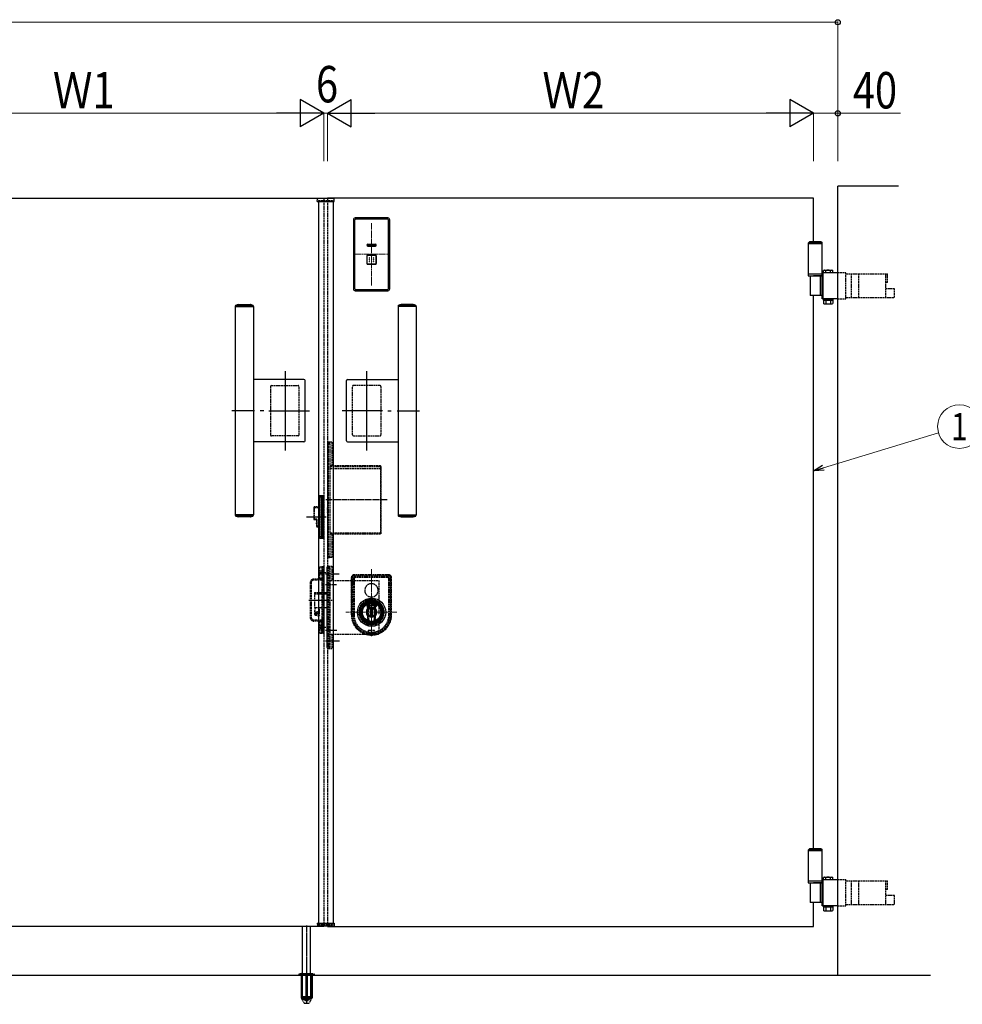
# Model space of a CAD drawing. Units: millimetres. Extents: x 0 to 8410, y 0 to 5940.
# Drawn here: x 4039 to 5591, y 2633 to 4255 of the extents above; entities that cross this region are included whole.
import ezdxf
from ezdxf.enums import TextEntityAlignment as Align

# ---------------------------------------------------------------- set-up
doc = ezdxf.new("R2010")
doc.units = ezdxf.units.MM
for name, pattern in [('PHANTOM', [46.6, 40, -1.2, 1.5, -1.2, 1.5, -1.2]), ('YCENTER_1', [13, 10, -1, 1, -1]), ('YHIDDEN_1', [4, 3, -1])]:
    doc.linetypes.add(name, pattern=pattern)
for name, color, linetype, lineweight in [('YKK_12', 2, 'Continuous', 13), ('YKK_A1', 4, 'Continuous', 30), ('YKK_D', 6, 'Continuous', 13)]:
    doc.layers.add(name, color=color, linetype=linetype, lineweight=lineweight)
doc.styles.add('text-b', font='extslim2.shx', dxfattribs={"width": 0.8, "bigfont": 'extfont2.shx'})

msp = doc.modelspace()

# ---------------------------------------------------------------- linework, layer by layer
at = {"layer": 'YKK_12', "linetype": 'YCENTER_1'}
for p, q in [((4618.5, 3920.3), (4618.5, 3817.3)), ((4592, 3868.8), (4645, 3868.8)), ((4618.5, 3350), (4618.5, 3239.8)), ((4660.2, 3279.1), (4576.3, 3279.1))]:
    msp.add_line(p, q, dxfattribs=at)
at = {"layer": 'YKK_A1'}
for p, q in [((5386, 2681.1), (5386, 3981.1)), ((5486, 3981.1), (5386, 3981.1)), ((3740, 3961.1), (4540, 3961.1)), ((4529.1, 3955.6), (4529.3, 3959.6)), ((4555.7, 3960.6), (4530.3, 3960.6)), ((5346, 3961.1), (4546, 3961.1)), ((4556.9, 3955.6), (4556.7, 3959.6)), ((5346, 3889.1), (5346, 3961.1)), ((4529.1, 3955.6), (4556.9, 3955.6)), ((4531, 3955.6), (4531, 2766.6)), ((4555, 3955.6), (4555, 2766.6)), ((4645.5, 3928.8), (4591.5, 3928.8)), ((4591.5, 3928.8), (4593.2, 3927.1)), ((4643.6, 3926.9), (4593.4, 3926.9)), ((4643.8, 3927.1), (4645.5, 3928.8)), ((4588.5, 3925.8), (4588.5, 3811.8)), ((4590.2, 3924.1), (4588.5, 3925.8)), ((4590.4, 3923.9), (4590.4, 3813.7)), ((4646.6, 3813.7), (4646.6, 3923.9)), ((4648.5, 3925.8), (4646.8, 3924.1)), ((4648.5, 3811.8), (4648.5, 3925.8)), ((4610.8, 3884), (4610.8, 3883.6)), ((4625, 3885.2), (4612.1, 3885.2)), ((4612.1, 3882.3), (4625, 3882.3)), ((4612.3, 3885), (4624.8, 3885)), ((4624.8, 3882.5), (4612.3, 3882.5)), ((4626.2, 3883.6), (4626.2, 3884)), ((5339.5, 3889.1), (5337.5, 3887.1)), ((5360.5, 3887.1), (5337.5, 3887.1)), ((5337.5, 3887.1), (5337.5, 3833.1)), ((5360.5, 3886.1), (5337.5, 3886.1)), ((5358.5, 3889.1), (5339.5, 3889.1)), ((5358.5, 3889.1), (5360.5, 3887.1)), ((5360.5, 3833.1), (5360.5, 3887.1)), ((4610.8, 3866.5), (4610.8, 3853.6)), ((4611, 3853.8), (4611, 3866.3)), ((4625, 3867.7), (4612.1, 3867.7)), ((4612.3, 3867.5), (4624.8, 3867.5)), ((4626, 3866.3), (4626, 3853.8)), ((4626.2, 3853.6), (4626.2, 3866.5)), ((4612.1, 3852.3), (4625, 3852.3)), ((4624.8, 3852.5), (4612.3, 3852.5)), ((5360.5, 3836.1), (5337.5, 3836.1)), ((5337.5, 3833.1), (5360.5, 3833.1)), ((5340.7, 3833.1), (5340.7, 3801.1)), ((5360.2, 3833.1), (5346, 3833.1)), ((5357.1, 3833.1), (5357.1, 3801.1)), ((5360.2, 3838.6), (5386, 3838.6)), ((5360.2, 3795.5), (5360.2, 3838.6)), ((5362, 3837.1), (5360.2, 3837.1)), ((5362, 3797), (5362, 3837.1)), ((5363.7, 3842.6), (5362.7, 3842.1)), ((5362.7, 3838.6), (5362.7, 3842.1)), ((5363.7, 3842.6), (5376.7, 3842.6)), ((5366.5, 3838.6), (5366.5, 3842.1)), ((5374, 3838.6), (5374, 3842.1)), ((5376.7, 3842.6), (5377.7, 3842.1)), ((5377.7, 3838.6), (5377.7, 3842.1)), ((4588.5, 3811.8), (4590.2, 3813.5)), ((4646.8, 3813.5), (4648.5, 3811.8)), ((5362, 3817.6), (5360.2, 3817.6)), ((5362, 3816.6), (5360.2, 3816.6)), ((4593.2, 3810.5), (4591.5, 3808.8)), ((4591.5, 3808.8), (4645.5, 3808.8)), ((4593.4, 3810.7), (4643.6, 3810.7)), ((4645.5, 3808.8), (4643.8, 3810.5)), ((5360.2, 3801.1), (5340.7, 3801.1)), ((5346, 2889.1), (5346, 3801.1)), ((5362, 3797), (5360.2, 3797)), ((4394, 3782.6), (4394, 3439.6)), ((4394, 3782.6), (4396, 3782.6)), ((4394.3, 3782.6), (4394.3, 3784)), ((4422.7, 3784.4), (4395.3, 3784.4)), ((4396, 3782.6), (4424, 3782.6)), ((4399.3, 3786.1), (4418.8, 3786.1)), ((4423.7, 3784), (4423.7, 3782.6)), ((4424, 3782.6), (4424, 3439.6)), ((4662, 3782.6), (4662, 3439.6)), ((4690, 3782.6), (4662, 3782.6)), ((4662.3, 3784), (4662.3, 3782.6)), ((4663.3, 3784.4), (4690.7, 3784.4)), ((4686.8, 3786.1), (4667.3, 3786.1)), ((4692, 3782.6), (4690, 3782.6)), ((4691.7, 3782.6), (4691.7, 3784)), ((4692, 3782.6), (4692, 3439.6)), ((5386, 3795.5), (5360.2, 3795.5)), ((5362.5, 3795.5), (5377.9, 3795.5)), ((5362.5, 3793.5), (5362.5, 3795.5)), ((5377.9, 3793.5), (5362.5, 3793.5)), ((5362.7, 3793.5), (5362.7, 3787.6)), ((5362.7, 3793.5), (5377.7, 3793.5)), ((5363.7, 3787), (5362.7, 3787.6)), ((5363.7, 3787), (5376.7, 3787)), ((5366.5, 3793.5), (5366.5, 3787.6)), ((5374, 3793.5), (5374, 3787.6)), ((5376.7, 3787), (5377.7, 3787.6)), ((5377.7, 3793.5), (5377.7, 3787.6)), ((5377.9, 3795.5), (5377.9, 3793.5)), ((4476, 3676.5), (4476, 3545.7)), ((4610, 3676.5), (4610, 3545.7)), ((4507, 3662.6), (4424, 3662.6)), ((4509, 3561.6), (4509, 3660.6)), ((4577, 3561.6), (4577, 3660.6)), ((4579, 3662.6), (4662, 3662.6)), ((4425.5, 3611.1), (4388.5, 3611.1)), ((4441, 3611.1), (4435.3, 3611.1)), ((4449.3, 3611.1), (4516.1, 3611.1)), ((4636.7, 3611.1), (4569.9, 3611.1)), ((4645.1, 3611.1), (4650.8, 3611.1)), ((4660.6, 3611.1), (4697.5, 3611.1)), ((4507, 3559.6), (4424, 3559.6)), ((4579, 3559.6), (4662, 3559.6)), ((4424, 3439.6), (4394, 3439.6)), ((4394.3, 3438.2), (4394.3, 3439.6)), ((4423.7, 3439.6), (4423.7, 3438.2)), ((4662, 3439.6), (4692, 3439.6)), ((4662.3, 3439.6), (4662.3, 3438.2)), ((4691.7, 3438.2), (4691.7, 3439.6)), ((4395.3, 3437.8), (4422.7, 3437.8)), ((4418.8, 3436.1), (4399.3, 3436.1)), ((4690.7, 3437.8), (4663.3, 3437.8)), ((4667.3, 3436.1), (4686.8, 3436.1)), ((4545.5, 3221.1), (4545.5, 3353.1)), ((4540, 3311.6), (4545.5, 3311.6)), ((4545.5, 3317.5), (4545.5, 3321.2)), ((4540, 3286.6), (4545.5, 3286.6)), ((4611.6, 3287), (4611.5, 3290.2)), ((4611.6, 3287), (4612.3, 3287.5)), ((4612, 3291), (4612.7, 3291.5)), ((4612.3, 3287.5), (4612.2, 3290.3)), ((4612.4, 3290.6), (4612.5, 3290.6)), ((4612.5, 3290.6), (4613.8, 3288.4)), ((4612.7, 3291.5), (4614.4, 3288.8)), ((4613.8, 3291.9), (4614.4, 3292.1)), ((4613.8, 3291.9), (4614.4, 3289.6)), ((4613.8, 3288.4), (4614.4, 3288.8)), ((4614.4, 3292.1), (4615.1, 3289.8)), ((4615.4, 3289.6), (4616.5, 3290)), ((4615.5, 3289), (4616.7, 3289.4)), ((4616.5, 3290), (4616.7, 3289.4)), ((4616.5, 3285.8), (4616.6, 3286)), ((4616.5, 3285.3), (4616.5, 3285.8)), ((4617, 3283.1), (4616.5, 3285.3)), ((4616.6, 3286), (4616.7, 3286.1)), ((4616.7, 3286.1), (4616.9, 3286.3)), ((4616.9, 3286.3), (4617, 3286.4)), ((4617, 3271.7), (4617, 3286.4)), ((4617.1, 3271.7), (4617.1, 3280.9)), ((4617.1, 3280.9), (4620, 3280.9)), ((4617.1, 3280), (4617.8, 3280)), ((4617.1, 3278.1), (4617.8, 3278.1)), ((4617.5, 3277.6), (4617.1, 3278)), ((4617.5, 3277.4), (4617.1, 3277.8)), ((4617.1, 3276.9), (4617.5, 3277.4)), ((4617.3, 3292.7), (4617.3, 3289.5)), ((4617.3, 3292.7), (4618.9, 3292.7)), ((4617.3, 3289.5), (4618, 3289.5)), ((4617.5, 3277.4), (4617.5, 3277.6)), ((4617.6, 3280.9), (4617.6, 3280.5)), ((4617.6, 3280.5), (4617.6, 3280.3)), ((4617.6, 3280.5), (4619.5, 3280.5)), ((4617.6, 3280.3), (4618, 3279.9)), ((4617.6, 3280.3), (4619.4, 3280.3)), ((4617.8, 3278.1), (4617.8, 3280)), ((4617.8, 3280), (4618.1, 3279.9)), ((4617.8, 3278.1), (4618.1, 3278.3)), ((4618, 3292.1), (4618, 3291.1)), ((4618, 3292.1), (4618.8, 3292.1)), ((4618, 3291.1), (4618.8, 3291.1)), ((4618, 3290.5), (4618, 3289.5)), ((4618, 3290.5), (4618.9, 3290.5)), ((4618.1, 3278.3), (4618.1, 3279.9)), ((4618.1, 3279.9), (4618.6, 3279.4)), ((4618.1, 3278.3), (4618.6, 3278.8)), ((4618.3, 3279.7), (4618.8, 3279.7)), ((4618.4, 3279.7), (4618.7, 3279.7)), ((4618.9, 3279.9), (4618.5, 3279.5)), ((4618.9, 3278.3), (4618.5, 3278.7)), ((4618.6, 3278.8), (4618.6, 3279.4)), ((4618.6, 3279.4), (4618.7, 3279.3)), ((4618.6, 3278.8), (4618.7, 3278.9)), ((4618.7, 3278.9), (4618.7, 3279.3)), ((4619.3, 3280), (4618.9, 3279.9)), ((4618.9, 3279.9), (4618.9, 3278.3)), ((4619.3, 3278.1), (4618.9, 3278.3)), ((4619.4, 3280.3), (4619, 3279.9)), ((4619.3, 3280), (4619.3, 3278.1)), ((4620, 3280), (4619.3, 3280)), ((4620, 3278.1), (4619.3, 3278.1)), ((4619.5, 3280.5), (4619.4, 3280.3)), ((4619.5, 3280.9), (4619.5, 3280.5)), ((4620, 3278), (4619.5, 3277.6)), ((4620, 3277.8), (4619.5, 3277.4)), ((4619.5, 3277.4), (4619.5, 3277.6)), ((4620, 3276.9), (4619.5, 3277.4)), ((4620, 3271.7), (4620, 3286.4)), ((4620, 3286.4), (4620.2, 3286.3)), ((4620.5, 3285.3), (4620, 3283.1)), ((4620, 3271.7), (4620, 3280.9)), ((4621, 3292.5), (4620.1, 3289.5)), ((4620.1, 3289.5), (4620.7, 3289.3)), ((4620.2, 3286.3), (4620.3, 3286.1)), ((4620.3, 3286.1), (4620.4, 3286)), ((4620.4, 3286), (4620.5, 3285.8)), ((4620.5, 3285.8), (4620.5, 3285.3)), ((4621.1, 3290.5), (4620.7, 3289.3)), ((4621, 3292.5), (4621.6, 3292.4)), ((4621.1, 3290.5), (4622.4, 3290.2)), ((4621.6, 3292.4), (4621.3, 3291.1)), ((4621.3, 3291.1), (4622.6, 3290.7)), ((4622.4, 3290.2), (4622, 3288.9)), ((4622, 3288.9), (4622.7, 3288.7)), ((4622.9, 3292), (4622.6, 3290.7)), ((4623.6, 3291.8), (4622.7, 3288.7)), ((4622.9, 3292), (4623.6, 3291.8)), ((4623.7, 3288.1), (4625.2, 3287.2)), ((4624, 3288.6), (4624.9, 3288)), ((4624.7, 3291.3), (4624.4, 3290.8)), ((4624.4, 3290.8), (4625.7, 3289.9)), ((4624.5, 3289.3), (4625.4, 3288.7)), ((4624.7, 3291.3), (4626.2, 3290.3)), ((4624.8, 3289.8), (4625.7, 3289.2)), ((4625.4, 3288.7), (4624.9, 3288)), ((4626.5, 3289.2), (4625.2, 3287.2)), ((4625.8, 3289.5), (4625.7, 3289.2)), ((4616.5, 3272.9), (4617, 3275.1)), ((4616.5, 3272.4), (4616.5, 3272.9)), ((4616.6, 3272.2), (4616.5, 3272.4)), ((4616.7, 3272.1), (4616.6, 3272.2)), ((4616.9, 3271.9), (4616.7, 3272.1)), ((4617, 3271.7), (4616.9, 3271.9)), ((4617.1, 3274.7), (4620, 3274.7)), ((4617.3, 3274), (4617.3, 3274.3)), ((4617.7, 3274.4), (4619.4, 3274.4)), ((4619.7, 3274), (4619.7, 3274.3)), ((4620, 3275.1), (4620.5, 3272.9)), ((4620.2, 3271.9), (4620, 3271.7)), ((4620.3, 3272.1), (4620.2, 3271.9)), ((4620.4, 3272.2), (4620.3, 3272.1)), ((4620.5, 3272.4), (4620.4, 3272.2)), ((4620.5, 3272.9), (4620.5, 3272.4)), ((5339.5, 2889.1), (5337.5, 2887.1)), ((5358.5, 2889.1), (5339.5, 2889.1)), ((5358.5, 2889.1), (5360.5, 2887.1)), ((5360.5, 2887.1), (5337.5, 2887.1)), ((5337.5, 2887.1), (5337.5, 2833.1)), ((5360.5, 2886.1), (5337.5, 2886.1)), ((5360.5, 2833.1), (5360.5, 2887.1)), ((5363.7, 2842.6), (5362.7, 2842.1)), ((5362.7, 2838.6), (5362.7, 2842.1)), ((5363.7, 2842.6), (5376.7, 2842.6)), ((5366.5, 2838.6), (5366.5, 2842.1)), ((5374, 2838.6), (5374, 2842.1)), ((5376.7, 2842.6), (5377.7, 2842.1)), ((5377.7, 2838.6), (5377.7, 2842.1)), ((5360.5, 2836.1), (5337.5, 2836.1)), ((5337.5, 2833.1), (5360.5, 2833.1)), ((5340.7, 2833.1), (5340.7, 2801.1)), ((5360.2, 2833.1), (5346, 2833.1)), ((5357.1, 2833.1), (5357.1, 2801.1)), ((5360.2, 2838.6), (5386, 2838.6)), ((5360.2, 2795.5), (5360.2, 2838.6)), ((5362, 2837.1), (5360.2, 2837.1)), ((5362, 2797), (5362, 2837.1)), ((5362, 2817.6), (5360.2, 2817.6)), ((5362, 2816.6), (5360.2, 2816.6)), ((5360.2, 2801.1), (5340.7, 2801.1)), ((5346, 2761.1), (5346, 2801.1)), ((5362, 2797), (5360.2, 2797)), ((5386, 2795.5), (5360.2, 2795.5)), ((5362.5, 2795.5), (5377.9, 2795.5)), ((5362.5, 2793.5), (5362.5, 2795.5)), ((5377.9, 2793.5), (5362.5, 2793.5)), ((5362.7, 2793.5), (5362.7, 2787.6)), ((5362.7, 2793.5), (5377.7, 2793.5)), ((5366.5, 2793.5), (5366.5, 2787.6)), ((5374, 2793.5), (5374, 2787.6)), ((5377.7, 2793.5), (5377.7, 2787.6)), ((5377.9, 2795.5), (5377.9, 2793.5)), ((5363.7, 2787), (5362.7, 2787.6)), ((5363.7, 2787), (5376.7, 2787)), ((5376.7, 2787), (5377.7, 2787.6)), ((4540, 2761.1), (3740, 2761.1)), ((4505, 2684.1), (4505, 2761.1)), ((4518, 2684.1), (4518, 2761.1)), ((4529.1, 2766.6), (4556.9, 2766.6)), ((4529.1, 2766.6), (4529.3, 2762.5)), ((4555.7, 2761.6), (4530.3, 2761.6)), ((4546, 2761.1), (5346, 2761.1)), ((4556.9, 2766.6), (4556.7, 2762.5)), ((2508.3, 2681.1), (5538.6, 2681.1))]:
    msp.add_line(p, q, dxfattribs=at)
at = {"layer": 'YKK_A1', "linetype": 'YHIDDEN_1'}
for p, q in [((4540, 3961.1), (4540, 2761.1)), ((4546, 3961.1), (4546, 2761.1)), ((4531, 3957.6), (4555, 3957.6)), ((4531, 3957.6), (4531, 3955.6)), ((4555, 3957.6), (4555, 3955.6)), ((5386, 3838.6), (5399.5, 3838.6)), ((5399.5, 3795.5), (5399.5, 3838.6)), ((5399.5, 3836.6), (5468, 3836.6)), ((5408.7, 3797.6), (5408.7, 3836.6)), ((5421, 3797.6), (5421, 3836.6)), ((5465.4, 3822.1), (5465.4, 3836.6)), ((5468, 3822.1), (5468, 3836.6)), ((5468, 3822.1), (5465.4, 3822.1)), ((5465.4, 3797.6), (5465.4, 3822.1)), ((5399.5, 3797.6), (5479.6, 3797.6)), ((5479.6, 3812.1), (5465.4, 3812.1)), ((5479.6, 3797.6), (5479.6, 3812.1)), ((5366.1, 3793.5), (5366.1, 3795.5)), ((5374.3, 3793.5), (5374.3, 3795.5)), ((5386, 3795.5), (5399.5, 3795.5)), ((4452, 3651.1), (4452, 3571.1)), ((4453.5, 3652.6), (4497.5, 3652.6)), ((4499, 3571.1), (4499, 3651.1)), ((4587, 3571.1), (4587, 3651.1)), ((4632.5, 3652.6), (4588.5, 3652.6)), ((4634, 3651.1), (4634, 3571.1)), ((4497.5, 3569.6), (4453.5, 3569.6)), ((4588.5, 3569.6), (4632.5, 3569.6)), ((4546, 3558.1), (4546.2, 3558.1)), ((4546, 3558.1), (4546, 3370.1)), ((4546.2, 3370.1), (4546.2, 3558.1)), ((4549, 3559.1), (4547, 3559.1)), ((4547, 3559.1), (4547, 3558.9)), ((4547, 3558.9), (4549, 3558.9)), ((4549, 3558.1), (4547, 3558.1)), ((4547, 3558.1), (4547, 3556.8)), ((4547, 3556.8), (4548, 3557.8)), ((4547, 3556.8), (4547, 3371.3)), ((4547, 3556.8), (4550, 3556.8)), ((4550, 3557.8), (4548, 3557.8)), ((4548.8, 3557.8), (4548.5, 3558.1)), ((4548.8, 3557.8), (4548.5, 3557.8)), ((4553, 3559.1), (4549, 3559.1)), ((4549, 3559.1), (4549, 3558.9)), ((4549, 3558.9), (4550, 3558.9)), ((4549, 3558.9), (4549, 3558.1)), ((4549, 3558.1), (4550, 3558.1)), ((4549.7, 3558.1), (4549.9, 3557.9)), ((4550, 3557.8), (4549.9, 3557.8)), ((4550, 3558.1), (4550, 3558.9)), ((4550, 3556.8), (4550, 3557.8)), ((4550, 3556.8), (4550, 3371.3)), ((4553, 3559.1), (4553, 3519.1)), ((4633.5, 3515.1), (4550, 3515.1)), ((4633, 3520.1), (4550.1, 3520.1)), ((4550.1, 3519.1), (4633.5, 3519.1)), ((4633.5, 3515.6), (4550.1, 3515.6)), ((4632.5, 3515.1), (4632.5, 3515.6)), ((4633.5, 3519.1), (4634, 3519.1)), ((4633.5, 3519.1), (4633.5, 3515.6)), ((4633.5, 3515.6), (4634, 3515.6)), ((4634, 3515.1), (4633.5, 3515.1)), ((4633.5, 3515.1), (4633.5, 3409.6)), ((4634, 3515.6), (4634, 3519.1)), ((4634, 3409.6), (4634, 3515.1)), ((4533, 3470.6), (4533, 3469.1)), ((4533.5, 3469.1), (4533, 3469.1)), ((4533, 3469.1), (4533, 3403.1)), ((4533.5, 3469.1), (4533.5, 3471.1)), ((4535.5, 3471.1), (4533.5, 3471.1)), ((4533.5, 3469.1), (4535.5, 3469.1)), ((4533.5, 3403.1), (4533.5, 3469.1)), ((4535.5, 3471.1), (4535.5, 3469.1)), ((4535.5, 3469.1), (4536, 3469.1)), ((4535.5, 3469.1), (4535.5, 3403.1)), ((4536, 3470.6), (4536, 3469.1)), ((4536.5, 3469.1), (4536, 3469.1)), ((4536, 3469.1), (4536, 3403.1)), ((4536.5, 3469.1), (4536.5, 3471.1)), ((4538.5, 3471.1), (4536.5, 3471.1)), ((4536.5, 3469.1), (4538.5, 3469.1)), ((4536.5, 3403.1), (4536.5, 3469.1)), ((4538.5, 3471.1), (4538.5, 3469.1)), ((4538.5, 3469.1), (4539, 3469.1)), ((4538.5, 3469.1), (4538.5, 3403.1)), ((4539.8, 3471.1), (4539, 3471.1)), ((4539, 3471.1), (4539, 3469.1)), ((4539, 3403.1), (4539, 3469.1)), ((4539, 3469.1), (4539.8, 3469.1)), ((4539.8, 3471.1), (4539.8, 3469.1)), ((4539.8, 3469.1), (4539.8, 3403.1)), ((4540, 3469.1), (4539.8, 3469.1)), ((4540, 3469.1), (4540, 3470.9)), ((4540, 3403.1), (4540, 3469.1)), ((4523.5, 3451.6), (4523.5, 3432.6)), ((4524.5, 3451.6), (4523.5, 3451.6)), ((4533, 3452.6), (4524.5, 3452.6)), ((4524.5, 3451.6), (4524.5, 3452.6)), ((4524.5, 3432.6), (4524.5, 3451.6)), ((4524.5, 3451.6), (4533, 3451.6)), ((4545.9, 3450.5), (4546, 3450.7)), ((4545.9, 3450.3), (4545.9, 3450.5)), ((4545.9, 3450.1), (4545.9, 3450.3)), ((4545.9, 3450.1), (4545.9, 3448.6)), ((4545.9, 3448.4), (4545.9, 3448.6)), ((4545.9, 3448.2), (4545.9, 3448.4)), ((4546, 3448), (4545.9, 3448.2)), ((4545.9, 3446), (4546, 3446.2)), ((4545.9, 3445.8), (4545.9, 3446)), ((4545.9, 3445.6), (4545.9, 3445.8)), ((4545.9, 3445.6), (4545.9, 3444.1)), ((4545.9, 3443.9), (4545.9, 3444.1)), ((4545.9, 3443.7), (4545.9, 3443.9)), ((4546, 3443.5), (4545.9, 3443.7)), ((4546, 3450.7), (4546, 3450.9)), ((4546, 3447.8), (4546, 3448)), ((4546, 3446.2), (4546, 3446.4)), ((4546, 3443.3), (4546, 3443.5)), ((4524.5, 3432.6), (4523.5, 3432.6)), ((4524.5, 3432.6), (4524.5, 3431.6)), ((4527, 3432.6), (4524.5, 3432.6)), ((4524.5, 3431.6), (4527, 3431.6)), ((4527, 3432.6), (4527, 3431.6)), ((4527.8, 3426.4), (4527.8, 3426.5)), ((4527.8, 3426.5), (4528, 3426.5)), ((4527.8, 3425.6), (4527.8, 3426.4)), ((4527.8, 3426.4), (4528, 3426.4)), ((4527.8, 3425.6), (4528, 3425.6)), ((4527.8, 3424.8), (4527.8, 3425.6)), ((4527.8, 3424.7), (4527.8, 3424.8)), ((4527.8, 3424.8), (4528, 3424.8)), ((4527.8, 3424.7), (4528, 3424.7)), ((4528, 3430.6), (4528, 3420.6)), ((4529, 3430.6), (4528, 3430.6)), ((4529, 3420.6), (4529, 3430.6)), ((4529, 3420.6), (4528, 3420.6)), ((4533, 3420.6), (4529, 3420.6)), ((4529, 3420.6), (4529, 3419.6)), ((4529, 3419.6), (4533, 3419.6)), ((4633.5, 3409.6), (4550, 3409.6)), ((4550, 3408.1), (4633.5, 3408.1)), ((4553, 3408.1), (4553, 3369.1)), ((4633.5, 3409.6), (4633.5, 3408.1)), ((4633.5, 3409.6), (4634, 3409.6)), ((4634, 3408.6), (4634, 3409.6)), ((4533.5, 3403.1), (4533, 3403.1)), ((4533, 3403.1), (4533, 3401.6)), ((4535.5, 3403.1), (4533.5, 3403.1)), ((4533.5, 3401.1), (4533.5, 3403.1)), ((4533.5, 3401.1), (4535.5, 3401.1)), ((4535.5, 3403.1), (4535.5, 3401.1)), ((4536, 3403.1), (4535.5, 3403.1)), ((4536.5, 3403.1), (4536, 3403.1)), ((4536, 3403.1), (4536, 3401.6)), ((4538.5, 3403.1), (4536.5, 3403.1)), ((4536.5, 3401.1), (4536.5, 3403.1)), ((4536.5, 3401.1), (4538.5, 3401.1)), ((4538.5, 3403.1), (4538.5, 3401.1)), ((4539, 3403.1), (4538.5, 3403.1)), ((4539, 3403.1), (4539, 3401.1)), ((4539.8, 3403.1), (4539, 3403.1)), ((4539, 3401.1), (4539.8, 3401.1)), ((4539.8, 3403.1), (4539.8, 3401.1)), ((4539.8, 3403.1), (4540, 3403.1)), ((4540, 3401.3), (4540, 3403.1)), ((4546.2, 3370.1), (4546, 3370.1)), ((4547, 3371.3), (4547, 3370.1)), ((4550, 3371.3), (4547, 3371.3)), ((4548, 3370.3), (4547, 3371.3)), ((4549, 3370.1), (4547, 3370.1)), ((4549, 3369.3), (4547, 3369.3)), ((4547, 3369.3), (4547, 3369.1)), ((4547, 3369.1), (4549, 3369.1)), ((4548, 3370.3), (4550, 3370.3)), ((4548.8, 3370.3), (4548.5, 3370.3)), ((4548.8, 3370.3), (4548.5, 3370.1)), ((4553, 3369.1), (4548.6, 3369.1)), ((4549, 3370.1), (4549, 3369.3)), ((4550, 3370.1), (4549, 3370.1)), ((4550, 3369.3), (4549, 3369.3)), ((4549, 3369.3), (4549, 3369.1)), ((4549.7, 3370.1), (4549.9, 3370.2)), ((4550, 3370.3), (4549.9, 3370.3)), ((4550, 3370.3), (4550, 3371.3)), ((4550, 3369.3), (4550, 3370.1)), ((4533.4, 3334.6), (4533.4, 3353.6)), ((4533.4, 3353.6), (4536.4, 3353.6)), ((4536.4, 3346.6), (4533.4, 3346.6)), ((4536.4, 3353.6), (4536.4, 3244.6)), ((4538, 3353.6), (4536.4, 3353.6)), ((4536.4, 3353.6), (4536.4, 3334.6)), ((4538, 3348.8), (4536.4, 3348.8)), ((4538.7, 3347.6), (4536.4, 3347.6)), ((4538, 3348.6), (4537, 3348.6)), ((4537, 3348.6), (4537, 3339.6)), ((4540, 3354), (4538, 3354)), ((4538, 3354), (4538, 3332.7)), ((4538, 3344), (4538, 3244.2)), ((4540, 3348.9), (4538.7, 3347.6)), ((4538.7, 3340.6), (4538.7, 3347.6)), ((4540, 3354), (4540, 3244.2)), ((4547.5, 3355.1), (4553, 3355.1)), ((4547.5, 3353.1), (4547.5, 3221.1)), ((4547.5, 3353.1), (4550, 3353.1)), ((4547.5, 3352.1), (4550, 3352.1)), ((4550, 3352.1), (4550, 3355.1)), ((4550, 3352.1), (4550, 3221.1)), ((4553, 3355.1), (4553, 3331.1)), ((4517.5, 3327.6), (4517.5, 3270.6)), ((4519.1, 3327.6), (4519.1, 3270.6)), ((4535.4, 3333.7), (4523.6, 3333.7)), ((4536.4, 3332.1), (4523.6, 3332.1)), ((4536.4, 3341.6), (4533.4, 3341.6)), ((4536.4, 3334.6), (4533.4, 3334.6)), ((4538.7, 3340.6), (4536.4, 3340.6)), ((4538, 3339.4), (4536.4, 3339.4)), ((4538, 3339.6), (4537, 3339.6)), ((4540, 3339.3), (4538.7, 3340.6)), ((4545.5, 3320.6), (4545.5, 3328.6)), ((4550, 3331.1), (4630.5, 3331.1)), ((4585.2, 3274.6), (4585.2, 3336.2)), ((4585.2, 3336.2), (4585.7, 3336.2)), ((4585.7, 3336.2), (4585.7, 3274.6)), ((4586.8, 3336.1), (4588.7, 3334.2)), ((4586.9, 3274.6), (4586.9, 3336.2)), ((4588.7, 3334.2), (4588.7, 3274.6)), ((4589.7, 3334.2), (4588.7, 3334.2)), ((4646.8, 3340.7), (4589.7, 3340.7)), ((4589.7, 3340.2), (4589.7, 3340.7)), ((4646.8, 3340.2), (4589.7, 3340.2)), ((4591.7, 3337.2), (4589.7, 3339.1)), ((4589.7, 3339), (4646.8, 3339)), ((4589.7, 3334.2), (4589.7, 3274.6)), ((4644.8, 3337.2), (4591.7, 3337.2)), ((4591.7, 3336.2), (4591.7, 3337.2)), ((4644.8, 3336.2), (4591.7, 3336.2)), ((4630.5, 3331.1), (4630.5, 3275.6)), ((4644.8, 3336.2), (4644.8, 3337.2)), ((4646.8, 3340.2), (4646.8, 3340.7)), ((4646.8, 3274.6), (4646.8, 3334.2)), ((4646.8, 3334.2), (4647.8, 3334.2)), ((4647.8, 3274.6), (4647.8, 3334.2)), ((4649.6, 3336.2), (4649.6, 3274.6)), ((4650.8, 3274.6), (4650.8, 3336.2)), ((4651.3, 3336.2), (4650.8, 3336.2)), ((4651.3, 3274.6), (4651.3, 3336.2)), ((4524.5, 3311.6), (4524.5, 3287.6)), ((4524.5, 3311.6), (4540, 3311.6)), ((4524.5, 3309.6), (4533.5, 3309.6)), ((4533.5, 3309.6), (4545.5, 3309.6)), ((4538, 3320.2), (4538, 3263)), ((4540, 3316.6), (4538, 3316.6)), ((4619.7, 3297.8), (4616.8, 3297.8)), ((4616.8, 3297.8), (4618.1, 3296.9)), ((4618.4, 3296.9), (4618.1, 3296.9)), ((4618.1, 3295.9), (4618.1, 3296.9)), ((4618.4, 3295.9), (4618.1, 3295.9)), ((4618.3, 3299.2), (4618.3, 3300)), ((4618.3, 3298.2), (4618.3, 3299.2)), ((4618.3, 3296.1), (4618.3, 3296.1)), ((4618.3, 3296.1), (4618.3, 3295.9)), ((4618.4, 3296.9), (4619.7, 3297.8)), ((4618.4, 3296.9), (4618.4, 3295.9)), ((4525.5, 3286.6), (4540, 3286.6)), ((4532.2, 3283.5), (4532.5, 3274)), ((4540, 3280.6), (4538, 3280.6)), ((4611.8, 3292.3), (4611.8, 3265.9)), ((4612.7, 3291.4), (4611.8, 3292.3)), ((4612.7, 3266.8), (4612.7, 3291.4)), ((4613.7, 3291.4), (4612.7, 3291.4)), ((4613.7, 3266.8), (4613.7, 3291.4)), ((4622.8, 3291.4), (4622.8, 3266.8)), ((4622.8, 3291.4), (4623.8, 3291.4)), ((4623.8, 3291.4), (4624.7, 3292.3)), ((4623.8, 3291.4), (4623.8, 3266.8)), ((4624.7, 3265.9), (4624.7, 3292.3)), ((4536.4, 3266.1), (4523.6, 3266.1)), ((4535.4, 3264.5), (4523.6, 3264.5)), ((4526.1, 3274.3), (4531.3, 3273)), ((4533.4, 3263.6), (4533.4, 3244.6)), ((4536.4, 3263.6), (4533.4, 3263.6)), ((4536.4, 3244.6), (4536.4, 3263.6)), ((4538, 3265.5), (4538, 3244.6)), ((4585.7, 3274.6), (4585.2, 3274.6)), ((4588.7, 3274.6), (4586.8, 3274.6)), ((4589.7, 3274.6), (4588.7, 3274.6)), ((4612.7, 3266.8), (4611.8, 3265.9)), ((4613.7, 3266.8), (4612.7, 3266.8)), ((4618.1, 3261.3), (4616.8, 3260.4)), ((4618.1, 3262.3), (4618.4, 3262.3)), ((4618.1, 3261.3), (4618.1, 3262.3)), ((4618.1, 3261.3), (4618.4, 3261.3)), ((4618.3, 3262.3), (4618.3, 3262.1)), ((4618.4, 3262.3), (4618.4, 3261.3)), ((4618.4, 3261.3), (4619.7, 3260.4)), ((4622.8, 3266.8), (4623.8, 3266.8)), ((4623.8, 3266.8), (4624.7, 3265.9)), ((4630.5, 3262.5), (4630.5, 3243.1)), ((4647.8, 3274.6), (4646.8, 3274.6)), ((4649.8, 3274.6), (4647.8, 3274.6)), ((4651.3, 3274.6), (4650.8, 3274.6)), ((4536.4, 3256.6), (4533.4, 3256.6)), ((4536.4, 3251.6), (4533.4, 3251.6)), ((4533.4, 3244.6), (4536.4, 3244.6)), ((4538, 3258.8), (4536.4, 3258.8)), ((4538.7, 3257.6), (4536.4, 3257.6)), ((4538.7, 3250.6), (4536.4, 3250.6)), ((4538, 3249.4), (4536.4, 3249.4)), ((4538, 3244.6), (4536.4, 3244.6)), ((4537, 3258.6), (4537, 3249.6)), ((4538, 3258.6), (4537, 3258.6)), ((4538, 3249.6), (4537, 3249.6)), ((4540, 3258.9), (4538.7, 3257.6)), ((4538.7, 3250.6), (4538.7, 3257.6)), ((4540, 3249.3), (4538.7, 3250.6)), ((4545.5, 3245.6), (4545.5, 3253.6)), ((4612.3, 3259.1), (4612.3, 3259.8)), ((4615.3, 3259.1), (4612.5, 3259.8)), ((4618.3, 3248.7), (4613.1, 3248.7)), ((4613.1, 3248.7), (4613.1, 3244.4)), ((4618.3, 3258.9), (4615.3, 3259.1)), ((4616.8, 3260.4), (4619.7, 3260.4)), ((4618.3, 3259), (4618.3, 3260)), ((4618.3, 3258.9), (4621.2, 3259.1)), ((4618.3, 3258.9), (4618.3, 3259)), ((4623.5, 3248.7), (4618.3, 3248.7)), ((4618.3, 3244.3), (4618.3, 3248.7)), ((4621.2, 3259.1), (4624, 3259.8)), ((4623.5, 3244.4), (4623.5, 3248.7)), ((4624.3, 3259.8), (4624.3, 3259.1)), ((4540, 3244.2), (4538, 3244.2)), ((4550, 3243.1), (4630.5, 3243.1)), ((4553, 3243.1), (4553, 3219.1)), ((4613.1, 3244.4), (4613.2, 3244.5)), ((4613.2, 3244.3), (4613.1, 3244.4)), ((4613.2, 3244.5), (4613.5, 3244.5)), ((4613.5, 3244.2), (4613.2, 3244.3)), ((4613.5, 3244.5), (4614, 3244.5)), ((4613.9, 3244.1), (4613.5, 3244.2)), ((4614.6, 3243.9), (4613.9, 3244.1)), ((4614, 3244.5), (4614.6, 3244.4)), ((4614.6, 3244.4), (4615.4, 3244.4)), ((4615.4, 3243.8), (4614.6, 3243.9)), ((4615.4, 3244.4), (4616.3, 3244.4)), ((4616.3, 3243.7), (4615.4, 3243.8)), ((4616.3, 3244.4), (4617.3, 3244.3)), ((4617.2, 3243.6), (4616.3, 3243.7)), ((4618.3, 3243.6), (4617.2, 3243.6)), ((4617.3, 3244.3), (4618.3, 3244.3)), ((4618.3, 3243.6), (4618.3, 3244.3)), ((4618.3, 3244.3), (4619.2, 3244.3)), ((4619.3, 3243.6), (4618.3, 3243.6)), ((4619.2, 3244.3), (4620.2, 3244.4)), ((4620.2, 3243.7), (4619.3, 3243.6)), ((4620.2, 3244.4), (4621.1, 3244.4)), ((4621.1, 3243.8), (4620.2, 3243.7)), ((4621.1, 3244.4), (4621.9, 3244.4)), ((4621.9, 3243.9), (4621.1, 3243.8)), ((4621.9, 3244.4), (4622.5, 3244.5)), ((4622.6, 3244.1), (4621.9, 3243.9)), ((4622.5, 3244.5), (4623, 3244.5)), ((4623, 3244.2), (4622.6, 3244.1)), ((4623, 3244.5), (4623.3, 3244.5)), ((4623.4, 3244.3), (4623, 3244.2)), ((4623.3, 3244.5), (4623.5, 3244.4)), ((4623.5, 3244.4), (4623.4, 3244.3)), ((4547.5, 3222.1), (4550, 3222.1)), ((4547.5, 3221.1), (4550, 3221.1)), ((4547.5, 3219.1), (4553, 3219.1)), ((4550, 3219.1), (4550, 3221.1)), ((5386, 2838.6), (5399.5, 2838.6)), ((5399.5, 2795.5), (5399.5, 2838.6)), ((5399.5, 2836.6), (5468, 2836.6)), ((5408.7, 2797.6), (5408.7, 2836.6)), ((5421, 2797.6), (5421, 2836.6)), ((5465.4, 2822.1), (5465.4, 2836.6)), ((5468, 2822.1), (5468, 2836.6)), ((5468, 2822.1), (5465.4, 2822.1)), ((5465.4, 2797.6), (5465.4, 2822.1)), ((5479.6, 2812.1), (5465.4, 2812.1)), ((5479.6, 2797.6), (5479.6, 2812.1)), ((5366.1, 2793.5), (5366.1, 2795.5)), ((5374.3, 2793.5), (5374.3, 2795.5)), ((5386, 2795.5), (5399.5, 2795.5)), ((5399.5, 2797.6), (5479.6, 2797.6)), ((4531, 2764.6), (4531, 2766.6)), ((4531, 2764.6), (4555, 2764.6)), ((4555, 2764.6), (4555, 2766.6))]:
    msp.add_line(p, q, dxfattribs=at)
at = {"layer": 'YKK_A1', "linetype": 'PHANTOM'}
msp.add_line((4546, 3517.6), (4546, 3498.6), dxfattribs=at)
at = {"layer": 'YKK_A1', "linetype": 'YCENTER_1'}
for p, q in [((4644, 3464.1), (4542, 3464.1)), ((4511.5, 3436.1), (4543.5, 3436.1)), ((4543, 3344.1), (4531.2, 3344.1)), ((4542.5, 3342.1), (4565.3, 3342.1)), ((4542.5, 3324.6), (4561, 3324.6)), ((4515, 3299.1), (4555, 3299.1)), ((4543, 3254.1), (4531, 3254.1)), ((4542.8, 3249.6), (4561.4, 3249.6)), ((4542.5, 3232.1), (4566.5, 3232.1))]:
    msp.add_line(p, q, dxfattribs=at)
at = {"layer": 'YKK_A1', "linetype": 'YCENTER_1', "ltscale": 0.5}
msp.add_line((4511.5, 2763.1), (4511.5, 2633.1), dxfattribs=at)
at = {"layer": 'YKK_A1', "linetype": 'YHIDDEN_1', "ltscale": 0.5}
for p, q in [((4498.5, 2681.9), (4498.5, 2681.1)), ((4502.3, 2681.1), (4502.3, 2644.1)), ((4502.8, 2681.1), (4502.8, 2643.1)), ((4503.7, 2684.1), (4504.2, 2683.6)), ((4504.5, 2646), (4504.2, 2683.6)), ((4504.2, 2683.6), (4518.8, 2683.6)), ((4505, 2645.3), (4505, 2684.1)), ((4510.5, 2681.1), (4510.5, 2643.1)), ((4512.5, 2681.1), (4512.5, 2643.1)), ((4518, 2684.1), (4518, 2645.3)), ((4518.5, 2646), (4518.8, 2683.6)), ((4519.3, 2684.1), (4518.8, 2683.6)), ((4520.2, 2681.1), (4520.2, 2643.1)), ((4520.5, 2684.1), (4523.9, 2682.9)), ((4520.8, 2681.1), (4520.8, 2644.1)), ((4524.5, 2681.9), (4524.5, 2681.1)), ((4518, 2645.3), (4505, 2645.3)), ((4505.1, 2645), (4505.1, 2645.3)), ((4505.1, 2645), (4518, 2645)), ((4518, 2645.3), (4518, 2645)), ((4502.3, 2644.1), (4507.2, 2635.6)), ((4502.8, 2643.1), (4510.5, 2643.1)), ((4508, 2635.1), (4515, 2635.1)), ((4510.5, 2644.1), (4512.5, 2644.1)), ((4512.5, 2643.1), (4520.2, 2643.1)), ((4520.8, 2644.1), (4515.9, 2635.6))]:
    msp.add_line(p, q, dxfattribs=at)
at = {"layer": 'YKK_A1', "ltscale": 0.5}
for p, q in [((4498.5, 2681.1), (4524.5, 2681.1)), ((4498.8, 2682.6), (4524.2, 2682.6)), ((4502.5, 2684.1), (4499.2, 2682.9)), ((4502.5, 2684.1), (4520.5, 2684.1))]:
    msp.add_line(p, q, dxfattribs=at)
at = {"layer": 'YKK_A1'}
for radius in [23.3, 18.3, 17.9, 16.7, 16.2, 16, 15.9, 15.1, 8.45, 7.65]:
    msp.add_circle((4618.5, 3279.1), radius, dxfattribs=at)
at = {"layer": 'YKK_A1', "linetype": 'YHIDDEN_1'}
for radius in [2.45, 1.5]:
    msp.add_circle((4528.5, 3277.7), radius, dxfattribs=at)
at = {"layer": 'YKK_A1'}
for centre, radius, start, end in [((4530.3, 3959.6), 1, 90, 177), ((4555.7, 3959.6), 1, 3, 90), ((4591.5, 3925.8), 2.99, 89.9577, 180.0423), ((4593.4, 3923.9), 2.99, 89.9577, 180.0423), ((4643.6, 3923.9), 2.99, 359.9577, 90.0423), ((4645.5, 3925.8), 2.99, 359.9577, 90.0423), ((4612.1, 3884), 1.25, 90, 180), ((4612.1, 3883.6), 1.25, 180, 270), ((4612.3, 3883.8), 1.25, 90, 180), ((4612.3, 3883.8), 1.25, 180, 270), ((4624.8, 3883.8), 1.25, 0, 90), ((4624.8, 3883.8), 1.25, 270, 0), ((4625, 3884), 1.25, 0, 90), ((4625, 3883.6), 1.25, 270, 0), ((4612.1, 3866.5), 1.25, 90, 180), ((4612.3, 3866.3), 1.25, 90, 180), ((4615, 3862.8), 0.3, 0, 180), ((4615, 3862.8), 0.3, 180, 0), ((4618.5, 3862.8), 0.3, 0, 180), ((4618.5, 3862.8), 0.3, 180, 0), ((4622, 3862.8), 0.3, 0, 180), ((4622, 3862.8), 0.3, 180, 0), ((4624.8, 3866.3), 1.25, 0, 90), ((4625, 3866.5), 1.25, 0, 90), ((4612.1, 3853.6), 1.25, 180, 270), ((4612.3, 3853.8), 1.25, 180, 270), ((4615, 3860), 0.3, 0, 180), ((4615, 3860), 0.3, 180, 0), ((4615, 3857.3), 0.3, 0, 180), ((4615, 3857.3), 0.3, 180, 0), ((4618.5, 3860), 0.3, 0, 180), ((4618.5, 3860), 0.3, 180, 0), ((4618.5, 3857.3), 0.3, 0, 180), ((4618.5, 3857.3), 0.3, 180, 0), ((4622, 3860), 0.3, 0, 180), ((4622, 3860), 0.3, 180, 0), ((4622, 3857.3), 0.3, 0, 180), ((4622, 3857.3), 0.3, 180, 0), ((4624.8, 3853.8), 1.25, 270, 0), ((4625, 3853.6), 1.25, 270, 0), ((5364.6, 3839.3), 3.32, 55.6158, 124.3842), ((5370.2, 3830.2), 12.4, 72.412, 107.588), ((5375.9, 3839.3), 3.32, 55.6158, 124.3842), ((4593.4, 3813.7), 2.99, 179.9577, 270.0423), ((4643.6, 3813.7), 2.99, 269.9577, 0.0423), ((4591.5, 3811.8), 2.99, 179.9577, 270.0423), ((4645.5, 3811.8), 2.99, 269.9577, 0.0423), ((4395.1, 3784), 0.8, 110.7684, 180), ((4409, 3747.3), 40, 104.2168, 110.7684), ((4399.3, 3785.8), 0.3, 90, 104.2168), ((4399.3, 3785.8), 0.3, 61.2953, 90), ((4409, 3803.6), 20, 241.2953, 250.4307), ((4402.4, 3785), 0.3, 250.4307, 279.9206), ((4409, 3747.3), 38, 80.0794, 99.9206), ((4415.6, 3785), 0.3, 260.0794, 289.5693), ((4409, 3803.6), 20, 289.5693, 298.7047), ((4418.8, 3785.8), 0.3, 90, 118.7047), ((4409, 3747.3), 40, 69.2316, 75.7832), ((4418.8, 3785.8), 0.3, 75.7832, 90), ((4422.9, 3784), 0.8, 0, 69.2316), ((4663.1, 3784), 0.8, 110.7684, 180), ((4677, 3747.3), 40, 104.2168, 110.7684), ((4667.3, 3785.8), 0.3, 90, 104.2168), ((4667.3, 3785.8), 0.3, 61.2953, 90), ((4677, 3803.6), 20, 241.2953, 250.4307), ((4670.4, 3785), 0.3, 250.4307, 279.9206), ((4677, 3747.3), 38, 80.0794, 99.9206), ((4683.6, 3785), 0.3, 260.0794, 289.5693), ((4677, 3803.6), 20, 289.5693, 298.7047), ((4686.8, 3785.8), 0.3, 90, 118.7047), ((4677, 3747.3), 40, 69.2316, 75.7832), ((4686.8, 3785.8), 0.3, 75.7832, 90), ((4690.9, 3784), 0.8, 0, 69.2316), ((5364.6, 3790.4), 3.32, 235.6158, 304.3842), ((5370.2, 3799.5), 12.4, 252.412, 287.588), ((5375.9, 3790.4), 3.32, 235.6158, 304.3842), ((4453.5, 3651.1), 1.5, 90, 180), ((4453.5, 3651.1), 1.5, 90, 180), ((4507, 3660.6), 2, 0, 90), ((4579, 3660.6), 2, 90, 180), ((4632.5, 3651.1), 1.5, 0, 90), ((4632.5, 3651.1), 1.5, 0, 90), ((4497.5, 3571.1), 1.5, 270, 0), ((4497.5, 3571.1), 1.5, 270, 0), ((4588.5, 3571.1), 1.5, 180, 270), ((4588.5, 3571.1), 1.5, 180, 270), ((4507, 3561.6), 2, 270, 0), ((4579, 3561.6), 2, 180, 270), ((4395.1, 3438.2), 0.8, 180, 249.2316), ((4409, 3474.9), 40, 249.2316, 255.7832), ((4399.3, 3436.4), 0.3, 255.7832, 270), ((4399.3, 3436.4), 0.3, 270, 298.7047), ((4409, 3418.6), 20, 109.5693, 118.7047), ((4402.4, 3437.1), 0.3, 80.0794, 109.5693), ((4409, 3474.9), 38, 260.0794, 279.9206), ((4415.6, 3437.1), 0.3, 70.4307, 99.9206), ((4409, 3418.6), 20, 61.2953, 70.4307), ((4418.8, 3436.4), 0.3, 241.2953, 270), ((4409, 3474.9), 40, 284.2168, 290.7684), ((4418.8, 3436.4), 0.3, 270, 284.2168), ((4422.9, 3438.2), 0.8, 290.7684, 0), ((4663.1, 3438.2), 0.8, 180, 249.2316), ((4677, 3474.9), 40, 249.2316, 255.7832), ((4667.3, 3436.4), 0.3, 255.7832, 270), ((4667.3, 3436.4), 0.3, 270, 298.7047), ((4677, 3418.6), 20, 109.5693, 118.7047), ((4670.4, 3437.1), 0.3, 80.0794, 109.5693), ((4677, 3474.9), 38, 260.0794, 279.9206), ((4683.6, 3437.1), 0.3, 70.4307, 99.9206), ((4677, 3418.6), 20, 61.2953, 70.4307), ((4686.8, 3436.4), 0.3, 241.2953, 270), ((4677, 3474.9), 40, 284.2168, 290.7684), ((4686.8, 3436.4), 0.3, 270, 284.2168), ((4690.9, 3438.2), 0.8, 290.7684, 0), ((4547.5, 3353.1), 2, 138.5904, 180), ((4618.5, 3279.1), 7.5, 281.0695, 258.9305), ((4612.5, 3290.2), 1, 122, 181.5345), ((4618.5, 3279.1), 7, 106.8152, 253.1848), ((4618.5, 3279.1), 6.5, 108.152, 251.848), ((4612.5, 3290.3), 0.32, 122, 181.5345), ((4615.2, 3289.9), 0.88, 196, 285.9999), ((4615.3, 3289.9), 0.26, 196, 285.9999), ((4618.4, 3279.9), 0.2, 252.1599, 270), ((4618.7, 3279.9), 0.2, 270, 287.8401), ((4618.8, 3291.7), 0.4, 11.537, 90), ((4618.8, 3291.5), 0.4, 270, 348.463), ((4618.9, 3291.7), 1, 16.6015, 90), ((4618.9, 3291.5), 1, 270, 343.3984), ((4618.4, 3291.6), 0.8, 348.463, 11.537), ((4618.6, 3291.6), 1.28, 343.3984, 16.6015), ((4618.5, 3279.1), 7, 286.8152, 73.1848), ((4618.5, 3279.1), 6.5, 288.152, 71.848), ((4624.2, 3289), 1, 58, 237.9999), ((4624.5, 3288.8), 0.6, 131.3982, 164.6011), ((4624.2, 3288.9), 0.32, 164.6011, 238), ((4624.3, 3289), 0.32, 58, 131.3982), ((4625.6, 3289.6), 0.32, 328, 58), ((4625.8, 3289.6), 0.8, 327.8522, 58.1497), ((4618.5, 3279.1), 4.75, 252.3526, 259.4695), ((4618.5, 3279.1), 4.8, 252.5098, 287.4902), ((4618.5, 3278.8), 4.6, 251.7479, 288.2521), ((4618.5, 3279.1), 5.2, 253.8955, 286.1045), ((4618.5, 3278.8), 4.9, 252.9041, 258.7545), ((4618.5, 3279.1), 5.5, 254.7953, 285.2047), ((4618.5, 3279.1), 4.75, 280.5305, 287.6474), ((4618.5, 3278.8), 4.9, 281.2455, 287.0959), ((4547.5, 3221.1), 2, 180, 221.4096), ((5364.6, 2839.3), 3.32, 55.6158, 124.3842), ((5370.2, 2830.2), 12.4, 72.412, 107.588), ((5375.9, 2839.3), 3.32, 55.6158, 124.3842), ((5364.6, 2790.4), 3.32, 235.6158, 304.3842), ((5370.2, 2799.5), 12.4, 252.412, 287.588), ((5375.9, 2790.4), 3.32, 235.6158, 304.3842), ((4530.3, 2762.6), 1, 183, 270), ((4555.7, 2762.6), 1, 270, 357)]:
    msp.add_arc(centre, radius, start, end, dxfattribs=at)
at = {"layer": 'YKK_A1', "linetype": 'YHIDDEN_1'}
for centre, radius, start, end in [((4497.5, 3651.1), 1.5, 0, 90), ((4497.5, 3651.1), 1.5, 0, 90), ((4588.5, 3651.1), 1.5, 90, 180), ((4588.5, 3651.1), 1.5, 90, 180), ((4453.5, 3571.1), 1.5, 180, 270), ((4453.5, 3571.1), 1.5, 180, 270), ((4632.5, 3571.1), 1.5, 270, 0), ((4632.5, 3571.1), 1.5, 270, 0), ((4547, 3558.1), 1, 90, 180), ((4547, 3558.1), 0.8, 90, 180), ((4549.8, 3558.9), 0.2, 360, 90), ((4549.7, 3557.8), 0.2, 14.4775, 45), ((4632.7, 3519.3), 0.833, 56.9727, 70.8043), ((4633, 3519.1), 1, 360, 90), ((4632.9, 3519.5), 0.566, 36.8294, 57.3701), ((4632.8, 3519.5), 0.61, 15.9263, 34.8176), ((4631.7, 3519.2), 1.8, 9.7701, 16.1598), ((4630.9, 3519), 2.62, 6.7729, 11.1542), ((3836.6, 3478.9), 797.9, 2.8893, 2.9037), ((4533.5, 3470.6), 0.5, 90, 180), ((4535.5, 3470.6), 0.5, 0, 90), ((4536.5, 3470.6), 0.5, 90, 180), ((4538.5, 3470.6), 0.5, 0, 90), ((4539.8, 3470.9), 0.2, 0, 90), ((4524.5, 3451.6), 1, 90, 180), ((4546.5, 3449.3), 0.5, 154.9532, 180), ((4546.5, 3449.3), 0.5, 180, 205.0468), ((4546.5, 3444.8), 0.5, 154.9532, 180), ((4546.5, 3444.8), 0.5, 180, 205.0468), ((4524.5, 3432.6), 1, 180, 270), ((4527, 3430.6), 2, 0, 90), ((4527, 3430.6), 1, 0, 90), ((4529, 3420.6), 1, 180, 270), ((4633.5, 3408.6), 0.5, 270, 0), ((4533.5, 3401.6), 0.5, 180, 270), ((4535.5, 3401.6), 0.5, 270, 0), ((4536.5, 3401.6), 0.5, 180, 270), ((4538.5, 3401.6), 0.5, 270, 0), ((4539.8, 3401.3), 0.2, 270, 0), ((4547, 3370.1), 1, 180, 270), ((4547, 3370.1), 0.8, 180, 270), ((4549.8, 3369.3), 0.2, 270, 0), ((4549.7, 3370.4), 0.2, 315, 345.5225), ((4547.5, 3353.1), 2, 90, 138.5904), ((4523.6, 3327.6), 6.1, 90, 180), ((4523.6, 3327.6), 4.5, 90, 180), ((4535.4, 3334.7), 1, 270, 0), ((4536.4, 3333.7), 1.6, 270, 0), ((4589.7, 3336.2), 4.5, 90, 180), ((4589.7, 3336.2), 3.97, 90, 180), ((4589.7, 3336.1), 2.99, 89.9651, 180.0349), ((4589.7, 3336.2), 2.83, 90, 180), ((4591.7, 3334.2), 3, 90.0796, 179.9204), ((4591.7, 3334.2), 1.99, 89.9377, 180.0623), ((4618.3, 3315.1), 11, 90, 270), ((4618.3, 3315.1), 11, 270, 90), ((4644.8, 3334.2), 3, 0.0796, 89.9204), ((4644.8, 3334.2), 1.99, 359.9655, 90.0345), ((4646.8, 3336.2), 4.5, 0, 90), ((4646.8, 3336.2), 3.97, 0, 90), ((4646.8, 3336.2), 2.83, 0, 90), ((4618.3, 3279.1), 20.9, 90, 253.3011), ((4618.3, 3279.1), 20.1, 90, 270), ((4618.3, 3279.1), 19.1, 90, 270), ((4617.3, 3292.3), 5.48, 94.2512, 180.0465), ((4618.2, 3291.4), 5.49, 90.3844, 179.9802), ((4618.2, 3291.4), 4.49, 90.3172, 180.0474), ((4618.3, 3279.1), 20.9, 286.6989, 90), ((4618.3, 3279.1), 20.1, 270, 90), ((4618.3, 3279.1), 19.1, 270, 90), ((4618.3, 3291.4), 5.49, 0.0198, 89.6156), ((4618.3, 3291.4), 4.49, 359.9527, 89.6827), ((4619.2, 3292.3), 5.48, 359.9534, 85.7488), ((4525.5, 3287.6), 1, 180, 270), ((4556, 3277.7), 31.5, 163.5882, 182.7464), ((4535.2, 3283.6), 3, 90, 182), ((4523.6, 3270.6), 6.1, 180, 270), ((4523.6, 3270.6), 4.5, 180, 270), ((4526.6, 3276.3), 2, 182.7464, 256), ((4531.5, 3274), 1, 256, 2), ((4535.4, 3263.5), 1, 0, 90), ((4536.4, 3264.5), 1.6, 0, 90), ((4618.3, 3274.6), 33.1, 180, 0), ((4618.3, 3274.6), 32.5, 180, 0), ((4618.3, 3274.6), 31.4, 180, 0), ((4618.3, 3274.6), 29.6, 180, 0), ((4618.3, 3274.6), 28.6, 180, 0), ((4617.3, 3265.9), 5.48, 179.9534, 265.7488), ((4618.2, 3266.8), 5.49, 180.0198, 269.6156), ((4618.2, 3266.8), 4.49, 179.9527, 269.6827), ((4618.3, 3266.8), 4.49, 270.3172, 0.0474), ((4618.3, 3266.8), 5.49, 270.3844, 359.9802), ((4619.2, 3265.9), 5.48, 274.2512, 0.0465), ((4618.3, 3279.1), 20.8, 253.9915, 286.0085), ((4547.5, 3221.1), 2, 221.4096, 270)]:
    msp.add_arc(centre, radius, start, end, dxfattribs=at)
at = {"layer": 'YKK_A1', "linetype": 'YHIDDEN_1', "ltscale": 0.5}
for centre, radius, start, end in [((4499.5, 2681.9), 1, 110, 180), ((4523.5, 2681.9), 1, 0, 70), ((4511.5, 2646.1), 7, 180.5, 359.5), ((4511.5, 2648.4), 7.3, 207.9418, 270), ((4511.5, 2648.4), 7.3, 270, 332.0582), ((4508, 2636.1), 1, 210, 270), ((4515, 2636.1), 1, 270, 330)]:
    msp.add_arc(centre, radius, start, end, dxfattribs=at)
at = {"layer": 'YKK_D'}
for p, q in [((3700, 4251.1), (5386, 4251.1)), ((5386, 4022.1), (5386, 4252.1)), ((4495, 4101.1), (3785, 4101.1)), ((4540, 4101.1), (4523, 4101.1)), ((4540, 4022.1), (4540, 4102.1)), ((4540, 4022.1), (4540, 4102.1)), ((4540, 4101.1), (4546, 4101.1)), ((4546, 4022.1), (4546, 4102.1)), ((4546, 4022.1), (4546, 4102.1)), ((4546, 4101.1), (4563, 4101.1)), ((4591, 4101.1), (5301, 4101.1)), ((5346, 4022.1), (5346, 4102.1)), ((5346, 4022.1), (5346, 4102.1)), ((5346, 4101.1), (5386, 4101.1)), ((5386, 4022.1), (5386, 4102.1)), ((5386, 4101.1), (5489.4, 4101.1)), ((5362.3, 3517.2), (5551.9, 3574.6))]:
    msp.add_line(p, q, dxfattribs=at)
at = {"layer": 'YKK_D', "lineweight": -2}
for p, q in [((4540, 4101.1), (4501, 4123.6)), ((4501, 4123.6), (4501, 4078.6)), ((4546, 4101.1), (4585, 4123.6)), ((4585, 4078.6), (4585, 4123.6)), ((5346, 4101.1), (5307, 4123.6)), ((5307, 4123.6), (5307, 4078.6)), ((4540, 4101.1), (4462.1, 4101.1)), ((4540, 4101.1), (4501, 4078.6)), ((4546, 4101.1), (4585, 4078.6)), ((4546, 4101.1), (4624, 4101.1)), ((5346, 4101.1), (5268.1, 4101.1)), ((5346, 4101.1), (5307, 4078.6))]:
    msp.add_line(p, q, dxfattribs=at)
at = {"layer": 'YKK_D', "linetype": 'ByBlock', "lineweight": -2}
for p, q in [((5346, 3512.3), (5361, 3521.6)), ((5346, 3512.3), (5362.3, 3517.2)), ((5363.6, 3512.9), (5346, 3512.3))]:
    msp.add_line(p, q, dxfattribs=at)
for centre in [(5386, 4251.1), (5386, 4101.1)]:
    msp.add_circle(centre, 4.25, dxfattribs=at)
at = {"layer": 'YKK_D'}
msp.add_circle((5586.4, 3585), 36, dxfattribs=at)

# ---------------------------------------------------------------- texts
at = {"layer": 'YKK_D', "style": 'text-b', "width": 0.8}
for s, p in [('Ｗ1', (4093.6, 4109.1)), ('6', (4527, 4119.1)), ('Ｗ2', (4899.6, 4109.1)), ('40', (5411, 4109.1))]:
    msp.add_text(s, height=60, dxfattribs=at).set_placement(p)
msp.add_text('1', height=45, dxfattribs=at).set_placement((5586.4, 3585), align=Align.MIDDLE_CENTER)

doc.saveas('drawing.dxf')
